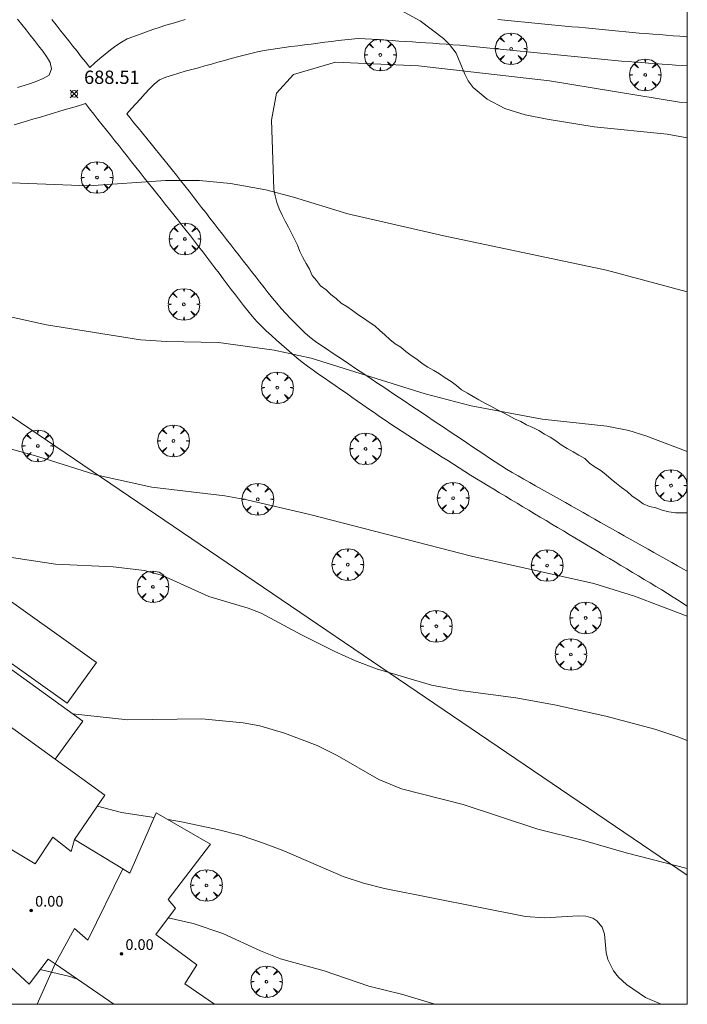
# Model space of a CAD drawing. Units: millimetres. Extents: x 420998 to 422000, y 4488498 to 4489003.
# Drawn here: x 421950 to 422000, y 4488500 to 4488574 of the extents above; entities that cross this region are included whole.
import ezdxf

# ---------------------------------------------------------------- set-up
doc = ezdxf.new("R2010")
doc.units = ezdxf.units.MM
doc.header["$MEASUREMENT"] = 0
doc.layers.get('0').update_dxf_attribs({"lineweight": 9})
for name, color, linetype, lineweight in [('f030026l_camino', 50, 'Continuous', 9), ('f040024s_piscina', 140, 'Continuous', 9), ('f050002l_curvanivel_cgn', 23, 'Continuous', 9), ('f050002l_curvanivel_mae', 213, 'Continuous', 9), ('f050008p_puntocotaterreno', 7, 'Continuous', 9), ('f050009p_puntocotaconstruccionelevada', 211, 'Continuous', 9), ('f061013p_arbol', 91, 'Continuous', 9), ('f070048l_alambrada', 7, 'ALAMBRADA_3', 9), ('f070056l_edificacion_med', 221, 'Continuous', 9), ('f070056s_edificacion_edi', 240, 'Continuous', 9), ('f070057s_edificacionligera', 11, 'Continuous', 9), ('f070058l_elementoconstruido_bordillo', 30, 'Continuous', 9), ('f070069s_pistadeportiva', 7, 'Continuous', 9), ('HOJAS', 7, 'Continuous', 9)]:
    doc.layers.add(name, color=color, linetype=linetype, lineweight=lineweight)
doc.styles.add('Style-s7210005_h', font='txt')
doc.linetypes.add('ALAMBRADA_3', pattern='A,6.1e-05,[1,alambrada_3.shx,S=1,R=0,X=0,Y=0],-6.119413', length=6.119474)

# ---------------------------------------------------------------- blocks, each defined once
blk = doc.blocks.new('TVK2818N_ACAD_1_FMEBLOCK1')
at = {"layer": 'HOJAS'}
blk.add_lwpolyline([(-500, 250), (500, 250), (500, -250), (-500, -250)], close=True, dxfattribs=at)
blk = doc.blocks.new('punto_cota')
at = {"layer": 'f050008p_puntocotaterreno'}
for points in [[(0, 0), (-0.283, 0.283)], [(0, 0), (-0.283, -0.283)], [(0, 0), (0.283, 0.283)], [(0, 0), (0.283, -0.283)]]:
    blk.add_lwpolyline(points, dxfattribs=at)
blk.add_circle((0, 0), 0.25, dxfattribs=at)
blk = doc.blocks.new('punto_cota_construccion_elevada')
at = {"layer": 'f050009p_puntocotaconstruccionelevada'}
h = blk.add_hatch(color=256, dxfattribs=at)
h.dxf.hatch_style = 1
edge = h.paths.add_edge_path()
edge.add_arc((0, 0), 0.1, 0, 360)
blk.add_circle((0, 0), 0.1, dxfattribs=at)
blk = doc.blocks.new('arbol')
at = {"color": 0, "linetype": 'Continuous', "lineweight": 0, "flags": 128}
for points in [[(0.96, 0.012), (1.2, 0.036), (1.128, 0.468), (0.888, 0.804), (0.528, 0.528), (0.816, 0.876), (0.48, 1.104), (0.048, 1.176), (0.012, 0.96), (-0.048, 1.176), (-0.48, 1.104), (-0.816, 0.876), (-0.504, 0.528), (-0.864, 0.804), (-1.104, 0.468), (-1.188, 0.036), (-0.936, 0.012)], [(-0.936, 0.012), (-1.188, -0.048), (-1.104, -0.48), (-0.864, -0.804), (-0.504, -0.504), (-0.816, -0.876), (-0.48, -1.116)], [(-0.48, -1.116), (-0.048, -1.188), (0.012, -0.936), (0.048, -1.188), (0.48, -1.116), (0.816, -0.876), (0.528, -0.504), (0.888, -0.804), (1.128, -0.48), (1.2, -0.048), (0.96, 0.012)]]:
    blk.add_lwpolyline(points, dxfattribs=at)
at = {"color": 0, "linetype": 'Continuous', "lineweight": 0, "extrusion": (0, 0, -1)}
for start, end in [(180.0229, 7.59464), (7.22334, 180.0229)]:
    blk.add_arc((0, 0), 0.104, start, end, dxfattribs=at)

msp = doc.modelspace()

# ---------------------------------------------------------------- linework, layer by layer
at = {"layer": 'f030026l_camino'}
for points in [[(421949.804, 4488573.889, 688.16), (421950.118, 4488573.495, 688.16), (421950.435, 4488573.096, 688.28), (421950.75, 4488572.7, 688.28), (421951.062, 4488572.308, 688.35), (421951.38, 4488571.906, 688.37), (421951.69, 4488571.509, 688.37), (421951.979, 4488571.09, 688.49), (421952.235, 4488570.657, 688.49), (421952.345, 4488570.162, 688.56), (421952.162, 4488569.694, 688.59), (421951.715, 4488569.447, 688.59), (421951.245, 4488569.25, 688.59), (421950.77, 4488569.084, 688.6), (421950.287, 4488568.923, 688.6), (421949.809, 4488568.767, 688.6)], [(421952.379, 4488573.875, 688.18), (421952.696, 4488573.473, 688.23), (421953.006, 4488573.079, 688.25), (421953.318, 4488572.682, 688.39), (421953.634, 4488572.281, 688.39), (421953.949, 4488571.881, 688.39), (421954.258, 4488571.487, 688.43), (421954.575, 4488571.085, 688.37), (421954.887, 4488570.689, 688.37), (421955.213, 4488570.274, 688.46)], [(421955.213, 4488570.274, 688.46), (421955.595, 4488570.616, 688.49), (421955.975, 4488570.949, 688.41), (421956.358, 4488571.277, 688.43), (421956.755, 4488571.589, 688.39), (421957.157, 4488571.895, 688.39), (421957.586, 4488572.167, 688.36), (421958.025, 4488572.422, 688.31), (421958.505, 4488572.602, 688.31), (421958.982, 4488572.775, 688.29), (421959.457, 4488572.945, 688.29), (421959.939, 4488573.116, 688.26), (421960.423, 4488573.282, 688.26), (421960.908, 4488573.438, 688.18), (421961.391, 4488573.584, 688.27), (421961.877, 4488573.732, 688.27), (421962.364, 4488573.879, 688.23)], [(421985.795, 4488573.865, 687.89), (421986.301, 4488573.817, 687.87), (421986.799, 4488573.77, 687.87), (421987.301, 4488573.722, 687.87), (421987.811, 4488573.673, 687.85), (421988.312, 4488573.626, 687.85), (421988.817, 4488573.578, 687.85), (421989.325, 4488573.529, 687.85), (421989.827, 4488573.481, 687.75), (421990.337, 4488573.433, 687.75), (421990.849, 4488573.384, 687.79), (421991.35, 4488573.336, 687.83), (421991.849, 4488573.289, 687.83), (421992.359, 4488573.24, 687.78), (421992.859, 4488573.193, 687.78), (421993.36, 4488573.145, 687.8), (421993.872, 4488573.096, 687.78), (421994.37, 4488573.049, 687.78), (421994.878, 4488573.001, 687.76), (421995.389, 4488572.953, 687.75), (421995.891, 4488572.907, 687.76), (421996.402, 4488572.862, 687.76), (421996.909, 4488572.819, 687.77), (421997.409, 4488572.778, 687.75), (421997.916, 4488572.739, 687.65), (421998.425, 4488572.7, 687.65), (421998.934, 4488572.66, 687.7), (421999.434, 4488572.622, 687.66), (421999.945, 4488572.583, 687.66), (422000, 4488572.578, 687.661)], [(421957.983, 4488566.799, 688.68), (421958.328, 4488567.178, 688.62), (421958.666, 4488567.551, 688.62), (421959.006, 4488567.926, 688.57), (421959.349, 4488568.305, 688.55), (421959.692, 4488568.682, 688.49), (421960.051, 4488569.034, 688.49), (421960.45, 4488569.348, 688.42), (421960.917, 4488569.538, 688.42), (421961.402, 4488569.709, 688.4), (421961.89, 4488569.851, 688.4), (421962.376, 4488569.989, 688.37), (421962.86, 4488570.124, 688.38), (421963.353, 4488570.261, 688.37), (421963.836, 4488570.395, 688.32), (421964.331, 4488570.533, 688.32), (421964.824, 4488570.67, 688.4), (421965.317, 4488570.807, 688.33), (421965.801, 4488570.941, 688.34), (421966.284, 4488571.074, 688.34), (421966.781, 4488571.204, 688.3), (421967.278, 4488571.329, 688.3), (421967.776, 4488571.444, 688.34), (421968.275, 4488571.552, 688.27), (421968.776, 4488571.636, 688.27), (421969.282, 4488571.709, 688.29), (421969.787, 4488571.776, 688.27), (421970.292, 4488571.842, 688.27), (421970.8, 4488571.907, 688.27), (421971.31, 4488571.971, 688.2), (421971.814, 4488572.036, 688.24), (421972.32, 4488572.1, 688.24), (421972.827, 4488572.165, 688.25), (421973.331, 4488572.229, 688.2), (421973.83, 4488572.292, 688.2), (421974.332, 4488572.356, 688.22), (421974.833, 4488572.412, 688.2), (421975.339, 4488572.443, 688.2), (421975.847, 4488572.426, 688.12), (421976.358, 4488572.397, 688.23), (421976.865, 4488572.364, 688.19), (421977.377, 4488572.329, 688.19), (421977.879, 4488572.295, 688.19), (421978.381, 4488572.261, 688.14), (421978.891, 4488572.227, 688.14), (421979.396, 4488572.193, 688.15), (421979.896, 4488572.159, 688.14), (421980.407, 4488572.124, 688.14), (421980.915, 4488572.089, 688.02), (421981.421, 4488572.054, 688.02), (421981.921, 4488572.019, 688.04), (421982.431, 4488571.981, 688.04), (421982.942, 4488571.941, 688.03), (421983.442, 4488571.9, 688.03), (421983.948, 4488571.853, 687.98), (421984.454, 4488571.804, 688.03), (421984.957, 4488571.753, 688), (421985.458, 4488571.703, 687.96), (421985.962, 4488571.652, 687.9), (421986.463, 4488571.602, 687.9), (421986.972, 4488571.551, 687.9), (421987.477, 4488571.5, 687.84), (421987.989, 4488571.449, 687.76), (421988.493, 4488571.398, 687.73), (421989, 4488571.347, 687.73), (421989.51, 4488571.296, 687.91), (421990.017, 4488571.245, 687.91), (421990.523, 4488571.194, 687.91), (421991.033, 4488571.142, 687.9), (421991.534, 4488571.092, 687.87), (421992.042, 4488571.041, 687.9), (421992.55, 4488570.99, 687.9), (421993.053, 4488570.939, 687.83), (421993.556, 4488570.889, 687.83), (421994.055, 4488570.841, 687.86), (421994.562, 4488570.798, 687.86), (421995.072, 4488570.758, 687.81), (421995.574, 4488570.721, 687.85), (421996.083, 4488570.683, 687.79), (421996.592, 4488570.645, 687.79), (421997.092, 4488570.608, 687.8), (421997.598, 4488570.57, 687.8), (421998.107, 4488570.532, 687.79), (421998.614, 4488570.495, 687.78), (421999.126, 4488570.457, 687.78), (421999.63, 4488570.419, 687.76), (422000, 4488570.392, 687.738)], [(421949.557, 4488565.977, 688.61), (421950.049, 4488566.12, 688.72), (421950.538, 4488566.266, 688.68), (421951.031, 4488566.412, 688.71), (421951.518, 4488566.558, 688.71), (421951.998, 4488566.701, 688.61), (421952.486, 4488566.847, 688.61), (421952.974, 4488566.993, 688.61), (421953.462, 4488567.139, 688.68), (421953.951, 4488567.285, 688.68), (421954.438, 4488567.43, 688.61), (421954.888, 4488567.565, 688.63)], [(421954.888, 4488567.565, 688.63), (421955.201, 4488567.169, 688.63), (421955.515, 4488566.774, 688.69), (421955.829, 4488566.378, 688.66), (421956.145, 4488565.981, 688.66), (421956.463, 4488565.579, 688.76), (421956.78, 4488565.179, 688.76), (421957.097, 4488564.781, 688.73), (421957.409, 4488564.387, 688.82), (421957.725, 4488563.99, 688.82), (421958.04, 4488563.592, 688.93), (421958.353, 4488563.198, 688.95), (421958.671, 4488562.798, 688.95), (421958.984, 4488562.403, 688.94), (421959.303, 4488562.002, 689.05), (421959.616, 4488561.607, 689.05), (421959.933, 4488561.207, 689.07), (421960.245, 4488560.814, 689.12), (421960.556, 4488560.422, 689.14), (421960.872, 4488560.024, 689.14), (421961.19, 4488559.623, 689.25), (421961.502, 4488559.231, 689.25), (421961.813, 4488558.838, 689.24), (421962.124, 4488558.447, 689.29), (421962.44, 4488558.048, 689.38), (421962.758, 4488557.648, 689.38), (421963.067, 4488557.251, 689.38), (421963.374, 4488556.852, 689.35), (421963.678, 4488556.453, 689.35), (421963.986, 4488556.047, 689.52), (421964.291, 4488555.645, 689.52), (421964.597, 4488555.241, 689.52), (421964.906, 4488554.834, 689.55), (421965.211, 4488554.432, 689.55), (421965.514, 4488554.031, 689.65), (421965.82, 4488553.627, 689.65), (421966.128, 4488553.22, 689.65), (421966.436, 4488552.815, 689.81), (421966.748, 4488552.409, 689.83), (421967.064, 4488552.01, 689.83), (421967.391, 4488551.619, 689.92), (421967.73, 4488551.231, 689.92), (421968.078, 4488550.868, 689.91), (421968.444, 4488550.515, 689.91), (421968.824, 4488550.172, 689.9), (421969.205, 4488549.831, 689.9), (421969.583, 4488549.495, 690.01), (421969.961, 4488549.162, 690.01), (421970.348, 4488548.828, 690.03), (421970.739, 4488548.499, 690.03), (421971.135, 4488548.18, 690.1), (421971.541, 4488547.865, 690.13), (421971.948, 4488547.569, 690.09), (421972.367, 4488547.275, 690.09), (421972.78, 4488546.988, 690.08), (421973.196, 4488546.699, 690.11), (421973.612, 4488546.411, 690.11), (421974.032, 4488546.118, 690.13), (421974.445, 4488545.832, 690.13), (421974.86, 4488545.543, 690.16), (421975.275, 4488545.255, 690.16), (421975.687, 4488544.969, 690.15), (421976.103, 4488544.68, 690.13), (421976.524, 4488544.388, 690.13), (421976.94, 4488544.101, 690.19), (421977.354, 4488543.816, 690.25), (421977.775, 4488543.529, 690.25), (421978.196, 4488543.245, 690.2), (421978.619, 4488542.965, 690.2), (421979.048, 4488542.687, 690.25), (421979.477, 4488542.412, 690.25), (421979.903, 4488542.141, 690.27), (421980.332, 4488541.868, 690.27), (421980.765, 4488541.593, 690.27), (421981.192, 4488541.322, 690.33), (421981.618, 4488541.051, 690.33), (421982.043, 4488540.781, 690.38), (421982.471, 4488540.509, 690.38), (421982.897, 4488540.238, 690.41), (421983.329, 4488539.964, 690.39), (421983.763, 4488539.688, 690.39), (421984.192, 4488539.423, 690.38), (421984.627, 4488539.157, 690.39), (421985.066, 4488538.893, 690.47), (421985.495, 4488538.636, 690.51), (421985.926, 4488538.377, 690.51), (421986.367, 4488538.113, 690.57), (421986.806, 4488537.849, 690.57), (421987.248, 4488537.585, 690.5), (421987.678, 4488537.327, 690.5), (421988.113, 4488537.067, 690.5), (421988.553, 4488536.803, 690.56), (421988.983, 4488536.545, 690.56), (421989.417, 4488536.285, 690.65), (421989.85, 4488536.026, 690.65), (421990.28, 4488535.768, 690.6), (421990.71, 4488535.51, 690.62), (421991.143, 4488535.251, 690.69), (421991.574, 4488534.993, 690.68), (421992.005, 4488534.735, 690.72), (421992.437, 4488534.475, 690.72), (421992.867, 4488534.218, 690.73), (421993.298, 4488533.96, 690.73), (421993.729, 4488533.702, 690.77), (421994.168, 4488533.439, 690.77), (421994.599, 4488533.18, 690.82), (421995.031, 4488532.921, 690.82), (421995.468, 4488532.66, 690.87), (421995.897, 4488532.402, 690.85), (421996.337, 4488532.139, 690.85), (421996.771, 4488531.879, 690.85), (421997.209, 4488531.616, 690.91), (421997.648, 4488531.353, 690.89), (421998.086, 4488531.087, 690.89), (421998.525, 4488530.818, 690.75), (421998.951, 4488530.552, 690.75), (421999.382, 4488530.277, 690.84), (421999.8, 4488530, 690.92), (422000, 4488529.863, 690.92)], [(422000, 4488532.483, 690.67), (421999.718, 4488532.647, 690.67), (421999.278, 4488532.896, 690.65), (421998.833, 4488533.146, 690.65), (421998.394, 4488533.394, 690.65), (421997.948, 4488533.644, 690.66), (421997.502, 4488533.895, 690.66), (421997.056, 4488534.146, 690.72), (421996.615, 4488534.394, 690.61), (421996.169, 4488534.645, 690.73), (421995.723, 4488534.896, 690.73), (421995.276, 4488535.148, 690.54), (421994.835, 4488535.396, 690.64), (421994.391, 4488535.646, 690.64), (421993.949, 4488535.895, 690.59), (421993.5, 4488536.147, 690.59), (421993.063, 4488536.393, 690.58), (421992.625, 4488536.639, 690.58), (421992.187, 4488536.886, 690.5), (421991.744, 4488537.135, 690.5), (421991.307, 4488537.381, 690.5), (421990.861, 4488537.632, 690.53), (421990.417, 4488537.882, 690.5), (421989.972, 4488538.132, 690.5), (421989.526, 4488538.383, 690.47), (421989.078, 4488538.635, 690.47), (421988.635, 4488538.885, 690.54), (421988.191, 4488539.134, 690.4), (421987.754, 4488539.382, 690.4), (421987.316, 4488539.633, 690.42), (421986.883, 4488539.887, 690.4), (421986.447, 4488540.149, 690.39), (421986.018, 4488540.419, 690.39), (421985.598, 4488540.691, 690.4), (421985.175, 4488540.973, 690.38), (421984.749, 4488541.258, 690.38), (421984.328, 4488541.541, 690.35), (421983.9, 4488541.827, 690.26), (421983.484, 4488542.107, 690.29), (421983.064, 4488542.388, 690.29), (421982.641, 4488542.672, 690.28), (421982.22, 4488542.954, 690.22), (421981.804, 4488543.232, 690.22), (421981.378, 4488543.518, 690.22), (421980.955, 4488543.802, 690.22), (421980.537, 4488544.082, 690.22), (421980.12, 4488544.362, 690.15), (421979.693, 4488544.648, 690.18), (421979.272, 4488544.93, 690.18), (421978.85, 4488545.213, 690.13), (421978.426, 4488545.497, 690.13), (421978.009, 4488545.777, 690.08), (421977.589, 4488546.059, 690.01), (421977.168, 4488546.341, 690.08), (421976.741, 4488546.627, 690.04), (421976.314, 4488546.913, 690.04), (421975.893, 4488547.196, 690.01), (421975.475, 4488547.476, 690.02), (421975.059, 4488547.755, 690.02), (421974.643, 4488548.034, 690.01), (421974.226, 4488548.313, 689.98), (421973.803, 4488548.597, 689.98), (421973.385, 4488548.877, 690), (421972.962, 4488549.16, 690), (421972.536, 4488549.446, 689.95), (421972.125, 4488549.732, 689.89), (421971.712, 4488550.039, 689.89), (421971.343, 4488550.377, 689.83), (421970.973, 4488550.732, 689.8), (421970.615, 4488551.094, 689.8), (421970.26, 4488551.458, 689.77), (421969.912, 4488551.829, 689.77), (421969.571, 4488552.199, 689.75), (421969.234, 4488552.584, 689.69), (421968.911, 4488552.966, 689.69), (421968.595, 4488553.365, 689.66), (421968.281, 4488553.767, 689.59), (421967.966, 4488554.171, 689.59), (421967.655, 4488554.57, 689.6), (421967.347, 4488554.965, 689.54), (421967.036, 4488555.364, 689.54), (421966.721, 4488555.768, 689.38), (421966.407, 4488556.171, 689.38), (421966.092, 4488556.575, 689.44), (421965.78, 4488556.975, 689.44), (421965.465, 4488557.38, 689.46), (421965.15, 4488557.784, 689.37), (421964.84, 4488558.183, 689.3), (421964.531, 4488558.578, 689.3), (421964.218, 4488558.98, 689.3), (421963.901, 4488559.387, 689.28), (421963.593, 4488559.782, 689.18), (421963.282, 4488560.181, 689.2), (421962.967, 4488560.586, 689.12), (421962.653, 4488560.987, 689.09), (421962.343, 4488561.385, 689.09), (421962.026, 4488561.789, 689.09), (421961.712, 4488562.187, 689.01), (421961.397, 4488562.587, 688.98), (421961.08, 4488562.984, 688.96), (421960.766, 4488563.374, 688.96), (421960.445, 4488563.769, 688.79), (421960.126, 4488564.163, 688.79), (421959.806, 4488564.556, 688.8), (421959.484, 4488564.952, 688.8), (421959.167, 4488565.342, 688.8), (421958.846, 4488565.738, 688.72), (421958.526, 4488566.131, 688.74), (421958.207, 4488566.524, 688.68), (421957.983, 4488566.799, 688.68)]]:
    msp.add_polyline3d(points, dxfattribs=at)
at = {"layer": 'f040024s_piscina'}
msp.add_polyline3d([(421955.712, 4488525.648, 698.646), (421953.531, 4488522.583, 698.646), (421945.566, 4488528.253, 698.646), (421947.747, 4488531.318, 698.646)], close=True, dxfattribs=at)
at = {"layer": 'f050002l_curvanivel_cgn'}
for points in [[(422000, 4488564.999, 688), (421998.498, 4488565.28, 688), (421993.016, 4488565.814, 688), (421989.493, 4488566.387, 688), (421987.838, 4488566.718, 688), (421986.326, 4488567.195, 688), (421985.004, 4488567.897, 688), (421983.953, 4488568.783, 688), (421983.568, 4488569.284, 688), (421983.316, 4488569.767, 688), (421982.669, 4488571.357, 688), (421982.182, 4488572.006, 688), (421981.729, 4488572.458, 688), (421979.987, 4488573.767, 688), (421976.468, 4488575.708, 688)], [(422000, 4488553.437, 689), (421993.939, 4488555.075, 689), (421981.749, 4488557.64, 689), (421974.564, 4488559.289, 689), (421970.475, 4488560.55, 689), (421968.411, 4488561.087, 689), (421965.765, 4488561.569, 689), (421963.427, 4488561.799, 689), (421960.886, 4488561.788, 689), (421955.125, 4488561.408, 689), (421948.723, 4488561.653, 689), (421943.03, 4488561.713, 689), (421941.219, 4488561.866, 689), (421939.319, 4488562.13, 689), (421936.635, 4488562.746, 689), (421931.768, 4488564.576, 689), (421930.299, 4488565.028, 689), (421915.537, 4488568.756, 689), (421910.067, 4488570.871, 689), (421907.366, 4488571.613, 689), (421905.169, 4488571.961, 689), (421899.028, 4488572.131, 689), (421897.365, 4488572.279, 689)], [(422000, 4488529.113, 691), (421996.036, 4488530.621, 691), (421992.992, 4488531.56, 691), (421983.832, 4488533.624, 691), (421971.712, 4488536.742, 691), (421966.986, 4488537.84, 691), (421965.326, 4488538.142, 691), (421959.866, 4488538.794, 691), (421955.662, 4488539.728, 691), (421951.331, 4488541.097, 691), (421947.247, 4488542.228, 691)], [(422000, 4488519.779, 692), (421999.299, 4488520.068, 692), (421997.557, 4488520.643, 692), (421993.905, 4488521.616, 692), (421990.05, 4488522.457, 692), (421987.138, 4488522.99, 692), (421983.002, 4488523.552, 692), (421980.815, 4488523.933, 692), (421976.714, 4488525.167, 692), (421975.123, 4488525.763, 692), (421973.58, 4488526.472, 692), (421971.092, 4488527.708, 692), (421968.06, 4488529.35, 692), (421967.08, 4488529.721, 692), (421964.141, 4488530.594, 692), (421960.672, 4488532.159, 692), (421959.321, 4488532.533, 692), (421956.961, 4488532.806, 692), (421952.638, 4488533.027, 692), (421947.02, 4488533.86, 692)], [(422000, 4488510.194, 693), (421995.427, 4488511.357, 693), (421992.223, 4488512.3, 693), (421988.795, 4488513.13, 693), (421983.198, 4488514.99, 693), (421978.588, 4488516.157, 693), (421976.878, 4488516.874, 693), (421973.752, 4488518.674, 693), (421972.267, 4488519.418, 693), (421969.814, 4488520.333, 693), (421967.971, 4488520.886, 693), (421966.705, 4488521.112, 693), (421963.604, 4488521.404, 693), (421958.074, 4488521.335, 693), (421953.92, 4488521.784, 693)], [(421960.041, 4488514.013, 694), (421957.598, 4488514.392, 694), (421955.801, 4488514.874, 694)], [(421998.034, 4488500, 694), (421996.873, 4488500.522, 694), (421995.441, 4488501.476, 694), (421994.849, 4488502.029, 694), (421994.468, 4488502.501, 694), (421994.033, 4488503.369, 694), (421993.914, 4488503.887, 694), (421993.788, 4488505.256, 694), (421993.631, 4488505.785, 694), (421993.231, 4488506.271, 694), (421992.928, 4488506.45, 694), (421992.405, 4488506.6, 694), (421991.836, 4488506.636, 694), (421989.288, 4488506.478, 694), (421987.867, 4488506.591, 694), (421977.309, 4488508.683, 694), (421975.735, 4488509.076, 694), (421974.196, 4488509.584, 694), (421969.759, 4488511.511, 694), (421968.168, 4488512.125, 694), (421966.549, 4488512.656, 694), (421964.784, 4488513.122, 694), (421962.088, 4488513.696, 694), (421961.088, 4488513.851, 694)], [(421954.224, 4488501.921, 696), (421953.716, 4488502.074, 696), (421951.504, 4488502.622, 696)]]:
    msp.add_polyline3d(points, dxfattribs=at)
at = {"layer": 'f050002l_curvanivel_mae'}
for points in [[(422000, 4488541.457, 690), (421996.901, 4488542.632, 690), (421995.623, 4488543.038, 690), (421993.965, 4488543.362, 690), (421989.122, 4488543.889, 690), (421983.803, 4488544.895, 690), (421980.347, 4488545.784, 690), (421971.812, 4488548.474, 690), (421969.045, 4488549.06, 690), (421964.858, 4488549.635, 690), (421960.956, 4488549.713, 690), (421959.011, 4488549.853, 690), (421951.979, 4488550.982, 690), (421947.657, 4488551.909, 690)], [(421981.08, 4488500, 695), (421978.585, 4488500.749, 695), (421976.12, 4488501.37, 695), (421972.791, 4488502.523, 695), (421969.516, 4488503.405, 695), (421968.003, 4488504.003, 695), (421965.178, 4488505.304, 695), (421962.965, 4488506.062, 695), (421961.083, 4488506.477, 695)]]:
    msp.add_polyline3d(points, dxfattribs=at)
at = {"layer": 'f070048l_alambrada'}
msp.add_polyline3d([(422000, 4488509.699, 693.847), (421947.285, 4488545.503, 691.233), (421927.205, 4488555.714, 690.767), (421897.476, 4488569.124, 689.421), (421894.171, 4488570.655, 689.657), (421891.217, 4488569.181, 689.802), (421899.285, 4488556.994, 690.962), (421890.725, 4488553.034, 690.749), (421884.965, 4488550.704, 690.08), (421890.005, 4488525.054, 693.522), (421890.725, 4488521.054, 693.522), (421892.565, 4488510.834, 694.273), (421891.961, 4488500, 693.988)], dxfattribs=at)
at = {"layer": 'f070056l_edificacion_med'}
for points in [[(421948.62, 4488512.03, 699.526), (421951.125, 4488510.539, 699.526), (421952.448, 4488512.545, 699.526), (421953.827, 4488511.475, 699.526), (421954.08, 4488512.353, 699.526)], [(421957.696, 4488510.152, 699.526), (421955.069, 4488504.816, 699.526), (421954.066, 4488505.697, 699.526), (421952.613, 4488503.03, 699.526)]]:
    msp.add_polyline3d(points, dxfattribs=at)
at = {"layer": 'f070056s_edificacion_edi'}
msp.add_polyline3d([(421941.864, 4488526.164, 694.766), (421952.619, 4488518.377, 694.766), (421956.349, 4488515.677, 694.766), (421954.08, 4488512.353, 694.766), (421957.696, 4488510.152, 694.766), (421958.22, 4488509.833, 694.766), (421960.196, 4488514.369, 694.766), (421964.261, 4488512.009, 694.766), (421961.086, 4488507.856, 694.766), (421961.628, 4488507.222, 694.766), (421960.176, 4488505.236, 694.766), (421963.246, 4488502.969, 694.766), (421962.339, 4488501.524, 694.766), (421964.574, 4488500, 694.766), (421957.015, 4488500, 694.766), (421952.613, 4488503.03, 694.766), (421952.085, 4488503.393, 694.766), (421950.668, 4488501.512, 694.766), (421949.31, 4488502.771, 694.766)], dxfattribs=at)
at = {"layer": 'f070057s_edificacionligera'}
msp.add_polyline3d([(421941.864, 4488526.164, 698.646), (421952.619, 4488518.377, 698.646), (421954.684, 4488521.231, 698.646), (421943.93, 4488529.018, 698.646)], close=True, dxfattribs=at)
at = {"layer": 'f070058l_elementoconstruido_bordillo'}
msp.add_line((421952.613, 4488503.03, 695.92), (421951.278, 4488500, 696.612), dxfattribs=at)
at = {"layer": 'f070069s_pistadeportiva'}
msp.add_polyline3d([(422000, 4488536.878, 0.018), (422000, 4488567.657, 0.018), (421999.415, 4488567.682, 0.018), (421989.664, 4488569.283, 0.018), (421979.848, 4488570.394, 0.018), (421973.644, 4488570.672, 0.018), (421970.495, 4488569.746, 0.018), (421969.199, 4488568.357, 0.018), (421968.828, 4488566.321, 0.018), (421969.013, 4488561.136, 0.018), (421969.101, 4488560.64, 0.018), (421969.24, 4488560.149, 0.018), (421969.42, 4488559.66, 0.018), (421969.622, 4488559.199, 0.018), (421969.866, 4488558.744, 0.018), (421970.104, 4488558.302, 0.018), (421970.337, 4488557.84, 0.018), (421970.561, 4488557.393, 0.018), (421970.787, 4488556.94, 0.018), (421970.957, 4488556.47, 0.018), (421971.188, 4488556.024, 0.018), (421971.429, 4488555.577, 0.018), (421971.679, 4488555.139, 0.018), (421971.884, 4488554.682, 0.018), (421972.209, 4488554.299, 0.018), (421972.515, 4488553.899, 0.018), (421972.925, 4488553.605, 0.018), (421973.288, 4488553.257, 0.018), (421973.683, 4488552.936, 0.018), (421974.059, 4488552.605, 0.018), (421974.484, 4488552.337, 0.018), (421974.894, 4488552.035, 0.018), (421975.312, 4488551.752, 0.018), (421975.73, 4488551.469, 0.018), (421976.151, 4488551.177, 0.018), (421976.569, 4488550.891, 0.018), (421976.945, 4488550.549, 0.018), (421977.33, 4488550.217, 0.018), (421977.695, 4488549.863, 0.018), (421978.098, 4488549.554, 0.018), (421978.524, 4488549.291, 0.018), (421978.909, 4488548.968, 0.018), (421979.311, 4488548.67, 0.018), (421979.737, 4488548.395, 0.018), (421980.12, 4488548.069, 0.018), (421980.557, 4488547.792, 0.018), (421980.998, 4488547.539, 0.018), (421981.439, 4488547.291, 0.018), (421981.857, 4488546.992, 0.018), (421982.291, 4488546.725, 0.018), (421982.693, 4488546.413, 0.018), (421983.081, 4488546.097, 0.018), (421983.515, 4488545.847, 0.018), (421983.952, 4488545.588, 0.018), (421984.387, 4488545.336, 0.018), (421984.834, 4488545.099, 0.018), (421985.276, 4488544.86, 0.018), (421985.72, 4488544.62, 0.018), (421986.171, 4488544.404, 0.018), (421986.611, 4488544.157, 0.018), (421987.06, 4488543.925, 0.018), (421987.52, 4488543.729, 0.018), (421987.948, 4488543.464, 0.018), (421988.412, 4488543.272, 0.018), (421988.862, 4488543.038, 0.018), (421989.285, 4488542.767, 0.018), (421989.734, 4488542.544, 0.018), (421990.155, 4488542.273, 0.018), (421990.553, 4488541.962, 0.018), (421990.99, 4488541.692, 0.018), (421991.437, 4488541.453, 0.018), (421991.866, 4488541.186, 0.018), (421992.308, 4488540.943, 0.018), (421992.667, 4488540.594, 0.018), (421993.084, 4488540.304, 0.018), (421993.526, 4488540.042, 0.018), (421993.914, 4488539.718, 0.018), (421994.293, 4488539.389, 0.018), (421994.685, 4488539.078, 0.018), (421995.078, 4488538.758, 0.018), (421995.49, 4488538.457, 0.018), (421995.875, 4488538.128, 0.018), (421996.29, 4488537.84, 0.018), (421996.698, 4488537.548, 0.018), (421997.157, 4488537.348, 0.018), (421997.645, 4488537.235, 0.018), (421998.117, 4488537.064, 0.018), (421998.604, 4488536.934, 0.018), (421999.107, 4488536.878, 0.018), (421999.614, 4488536.878, 0.018)], close=True, dxfattribs=at)

# ---------------------------------------------------------------- block references
at = {"layer": 'f050008p_puntocotaterreno'}
msp.add_blockref('punto_cota', (421954.038, 4488568.292, 688.51), dxfattribs=at)
at = {"layer": 'f050009p_puntocotaconstruccionelevada'}
for p in [(421950.817, 4488507.029), (421957.584, 4488503.78)]:
    msp.add_blockref('punto_cota_construccion_elevada', p, dxfattribs=at)
at = {"layer": 'f061013p_arbol'}
for p in [(421986.791, 4488571.679, 688.1), (421976.994, 4488571.211, 688.33), (421996.849, 4488569.723, 687.839), (421955.755, 4488562.023, 689.136), (421962.344, 4488557.417, 689.121), (421962.267, 4488552.505, 689.984), (421969.274, 4488546.253, 690.711), (421961.486, 4488542.264, 690.79), (421951.321, 4488541.891, -0.53), (421975.886, 4488541.67, 690.711), (421998.78, 4488538.909, 690.12), (421967.803, 4488537.88, 690.711), (421982.446, 4488537.969, 690.443), (421974.552, 4488532.982, 691.907), (421989.49, 4488532.918, 691.187), (421959.945, 4488531.321, 692.338), (421992.379, 4488528.979, 691.187), (421981.187, 4488528.354, 691.425), (421991.273, 4488526.246, 692.25), (421963.963, 4488508.92, 694.497), (421968.467, 4488501.694, 695.478)]:
    msp.add_blockref('arbol', p, dxfattribs=at)
at = {"layer": 'HOJAS'}
msp.add_blockref('TVK2818N_ACAD_1_FMEBLOCK1', (421500, 4488750), dxfattribs=at)

# ---------------------------------------------------------------- texts
at = {"layer": 'f050008p_puntocotaterreno', "style": 'Style-s7210005_h'}
msp.add_text('688.51', height=1, dxfattribs=at).set_placement((421954.788, 4488569.042, 688.51))
at = {"layer": 'f050009p_puntocotaconstruccionelevada', "style": 'Style-s7210005_h'}
for p in [(421951.117, 4488507.329), (421957.884, 4488504.08)]:
    msp.add_text('0.00', height=0.8, dxfattribs=at).set_placement(p)

doc.saveas('drawing.dxf')
